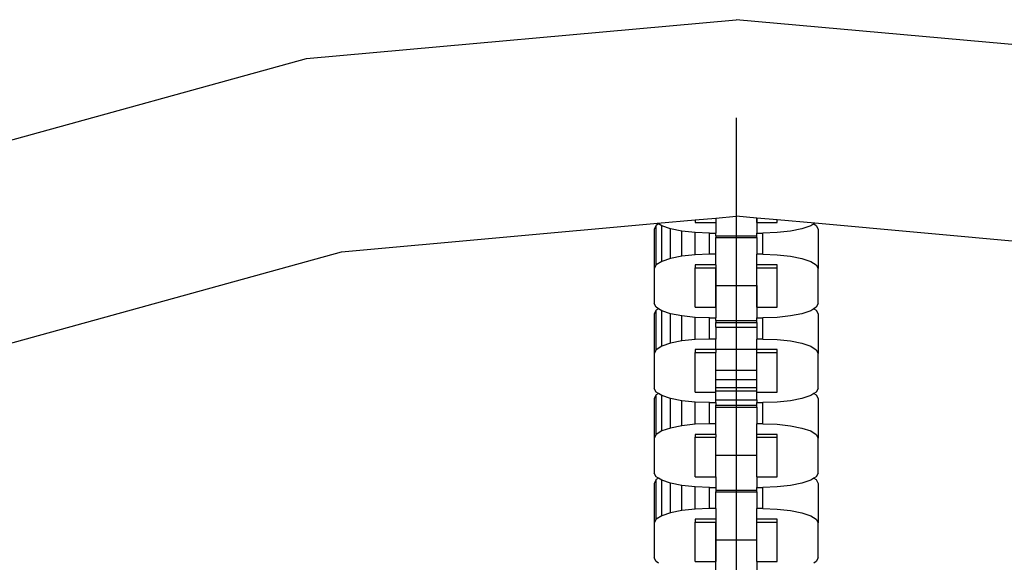
# Model space of a CAD drawing. Units: millimetres. Extents: x -11409 to 10600, y -16535 to 14169.
# Drawn here: x -895 to -795, y -12222 to -12167 of the extents above; entities that cross this region are included whole.
import ezdxf

# ---------------------------------------------------------------- set-up
doc = ezdxf.new("R2010")
doc.units = ezdxf.units.MM

msp = doc.modelspace()

# ---------------------------------------------------------------- linework, layer by layer
for p, q in [((-865.599, -12170.728), (-822.154, -12166.817)), ((-778.71, -12170.728), (-822.154, -12166.817)), ((-907.646, -12182.333), (-865.599, -12170.728)), ((-822.154, -12176.748), (-822.154, -12409.656)), ((-862.052, -12190.27), (-830.109, -12187.395)), ((-830.009, -12187.458), (-830.239, -12187.602)), ((-830.109, -12187.395), (-826.292, -12187.051)), ((-830.009, -12187.458), (-830.109, -12187.395)), ((-829.681, -12187.663), (-830.009, -12187.458)), ((-826.292, -12187.051), (-824.223, -12186.865)), ((-826.292, -12187.051), (-826.292, -12187.314)), ((-826.292, -12187.314), (-824.223, -12187.314)), ((-824.223, -12186.865), (-822.154, -12186.679)), ((-824.223, -12186.865), (-824.223, -12187.314)), ((-824.223, -12186.865), (-824.223, -12187.314)), ((-824.223, -12187.314), (-824.223, -12188.385)), ((-820.085, -12186.865), (-822.154, -12186.679)), ((-818.016, -12187.052), (-820.085, -12186.865)), ((-820.085, -12186.865), (-820.085, -12187.314)), ((-820.085, -12187.314), (-820.085, -12186.865)), ((-820.085, -12187.314), (-818.016, -12187.314)), ((-820.085, -12187.314), (-820.085, -12188.385)), ((-818.016, -12187.314), (-818.016, -12187.052)), ((-814.198, -12187.395), (-818.016, -12187.052)), ((-814.299, -12187.458), (-814.626, -12187.663)), ((-814.198, -12187.395), (-814.299, -12187.458)), ((-814.299, -12187.458), (-814.068, -12187.602)), ((-782.256, -12190.27), (-814.198, -12187.395)), ((-830.239, -12187.602), (-830.43, -12187.976)), ((-830.43, -12187.976), (-830.43, -12191.973)), ((-830.239, -12191.599), (-830.239, -12187.602)), ((-829.681, -12191.25), (-829.681, -12187.663)), ((-828.793, -12187.962), (-829.681, -12187.663)), ((-828.793, -12190.951), (-828.793, -12187.962)), ((-827.636, -12188.192), (-828.793, -12187.962)), ((-827.636, -12190.721), (-827.636, -12188.192)), ((-826.289, -12188.336), (-827.636, -12188.192)), ((-826.289, -12190.577), (-826.289, -12188.336)), ((-824.843, -12188.385), (-826.289, -12188.336)), ((-824.843, -12190.527), (-824.843, -12188.385)), ((-824.843, -12188.385), (-824.223, -12188.385)), ((-824.223, -12188.651), (-824.223, -12188.385)), ((-820.085, -12188.385), (-819.464, -12188.385)), ((-820.085, -12188.651), (-820.085, -12188.385)), ((-818.018, -12188.336), (-819.464, -12188.385)), ((-819.464, -12190.527), (-819.464, -12188.385)), ((-816.671, -12188.192), (-818.018, -12188.336)), ((-815.514, -12187.962), (-816.671, -12188.192)), ((-814.626, -12187.663), (-815.514, -12187.962)), ((-814.068, -12187.602), (-813.878, -12187.976)), ((-813.878, -12187.976), (-813.878, -12191.973)), ((-824.223, -12188.651), (-824.223, -12188.841)), ((-824.223, -12188.651), (-820.085, -12188.651)), ((-824.223, -12188.841), (-820.085, -12188.841)), ((-824.223, -12190.527), (-824.223, -12188.841)), ((-820.085, -12188.841), (-820.085, -12188.651)), ((-820.085, -12188.841), (-820.085, -12190.527)), ((-900.668, -12200.929), (-862.052, -12190.27)), ((-826.289, -12190.577), (-827.636, -12190.721)), ((-824.843, -12190.527), (-826.289, -12190.577)), ((-824.223, -12190.527), (-824.843, -12190.527)), ((-824.223, -12191.598), (-824.223, -12190.527)), ((-819.464, -12190.527), (-820.085, -12190.527)), ((-820.085, -12191.598), (-820.085, -12190.527)), ((-819.464, -12190.527), (-818.018, -12190.577)), ((-818.018, -12190.577), (-816.671, -12190.721)), ((-829.681, -12191.25), (-830.239, -12191.599)), ((-828.793, -12190.951), (-829.681, -12191.25)), ((-827.636, -12190.721), (-828.793, -12190.951)), ((-816.671, -12190.721), (-815.514, -12190.951)), ((-815.514, -12190.951), (-814.626, -12191.25)), ((-814.626, -12191.25), (-814.068, -12191.599)), ((-830.239, -12191.599), (-830.43, -12191.973)), ((-830.43, -12191.973), (-830.43, -12195.507)), ((-824.223, -12191.598), (-826.292, -12191.598)), ((-826.292, -12191.598), (-826.292, -12191.885)), ((-826.292, -12191.885), (-824.223, -12191.885)), ((-826.292, -12195.882), (-826.292, -12191.885)), ((-824.223, -12191.598), (-824.223, -12191.885)), ((-824.223, -12193.685), (-824.223, -12191.885)), ((-824.223, -12191.885), (-824.223, -12195.882)), ((-818.016, -12191.598), (-820.085, -12191.598)), ((-820.085, -12191.885), (-820.085, -12191.598)), ((-820.085, -12191.885), (-818.016, -12191.885)), ((-820.085, -12193.685), (-820.085, -12191.885)), ((-820.085, -12195.882), (-820.085, -12191.885)), ((-818.016, -12191.885), (-818.016, -12191.598)), ((-818.016, -12195.882), (-818.016, -12191.885)), ((-814.068, -12191.599), (-813.878, -12191.973)), ((-813.878, -12195.507), (-813.878, -12191.973)), ((-824.223, -12193.685), (-820.085, -12193.685)), ((-824.223, -12195.882), (-824.223, -12193.685)), ((-820.085, -12193.685), (-820.085, -12195.882)), ((-830.239, -12195.882), (-830.43, -12195.507)), ((-813.878, -12195.507), (-814.068, -12195.882)), ((-830.239, -12196.17), (-830.43, -12196.544)), ((-830.43, -12196.544), (-830.43, -12200.541)), ((-830.009, -12196.026), (-830.239, -12195.882)), ((-830.009, -12196.026), (-830.239, -12196.17)), ((-830.239, -12200.167), (-830.239, -12196.17)), ((-829.681, -12196.23), (-830.009, -12196.026)), ((-828.793, -12196.53), (-829.681, -12196.23)), ((-829.681, -12199.818), (-829.681, -12196.23)), ((-827.636, -12196.759), (-828.793, -12196.53)), ((-828.793, -12199.519), (-828.793, -12196.53)), ((-826.292, -12195.882), (-824.223, -12195.882)), ((-824.223, -12195.882), (-824.223, -12196.953)), ((-820.085, -12195.882), (-818.016, -12195.882)), ((-820.085, -12195.882), (-820.085, -12196.953)), ((-815.514, -12196.53), (-816.671, -12196.759)), ((-814.626, -12196.23), (-815.514, -12196.53)), ((-814.299, -12196.026), (-814.626, -12196.23)), ((-814.068, -12195.882), (-814.299, -12196.026)), ((-814.299, -12196.026), (-814.068, -12196.17)), ((-814.068, -12196.17), (-813.878, -12196.544)), ((-813.878, -12196.544), (-813.878, -12200.541)), ((-826.289, -12196.904), (-827.636, -12196.759)), ((-827.636, -12199.289), (-827.636, -12196.759)), ((-824.843, -12196.953), (-826.289, -12196.904)), ((-826.289, -12199.144), (-826.289, -12196.904)), ((-824.843, -12196.953), (-824.223, -12196.953)), ((-824.843, -12199.095), (-824.843, -12196.953)), ((-824.223, -12197.219), (-824.223, -12196.953)), ((-824.223, -12197.219), (-824.223, -12197.409)), ((-824.223, -12197.219), (-820.085, -12197.219)), ((-824.223, -12197.409), (-820.085, -12197.409)), ((-824.223, -12197.881), (-824.223, -12197.409)), ((-820.085, -12196.953), (-819.464, -12196.953)), ((-820.085, -12197.219), (-820.085, -12196.953)), ((-820.085, -12197.409), (-820.085, -12197.219)), ((-820.085, -12197.409), (-820.085, -12197.881)), ((-818.018, -12196.904), (-819.464, -12196.953)), ((-819.464, -12199.095), (-819.464, -12196.953)), ((-816.671, -12196.759), (-818.018, -12196.904)), ((-824.223, -12197.881), (-820.085, -12197.881)), ((-824.223, -12197.881), (-824.223, -12199.095)), ((-820.085, -12197.881), (-820.085, -12199.095)), ((-828.793, -12199.519), (-829.681, -12199.818)), ((-827.636, -12199.289), (-828.793, -12199.519)), ((-826.289, -12199.144), (-827.636, -12199.289)), ((-824.843, -12199.095), (-826.289, -12199.144)), ((-824.223, -12199.095), (-824.843, -12199.095)), ((-824.223, -12200.166), (-824.223, -12199.095)), ((-819.464, -12199.095), (-820.085, -12199.095)), ((-820.085, -12200.166), (-820.085, -12199.095)), ((-819.464, -12199.095), (-818.018, -12199.144)), ((-818.018, -12199.144), (-816.671, -12199.289)), ((-816.671, -12199.289), (-815.514, -12199.519)), ((-815.514, -12199.519), (-814.626, -12199.818)), ((-830.239, -12200.167), (-830.43, -12200.541)), ((-829.681, -12199.818), (-830.239, -12200.167)), ((-826.292, -12200.166), (-826.292, -12200.453)), ((-824.223, -12200.166), (-826.292, -12200.166)), ((-826.292, -12200.453), (-824.223, -12200.453)), ((-826.292, -12204.45), (-826.292, -12200.453)), ((-824.223, -12200.166), (-824.223, -12200.453)), ((-820.085, -12200.166), (-824.223, -12200.166)), ((-820.085, -12200.166), (-824.223, -12200.166)), ((-824.223, -12202.252), (-824.223, -12200.453)), ((-820.085, -12200.453), (-820.085, -12200.166)), ((-818.016, -12200.166), (-820.085, -12200.166)), ((-820.085, -12200.453), (-818.016, -12200.453)), ((-820.085, -12202.252), (-820.085, -12200.453)), ((-820.085, -12204.45), (-820.085, -12200.453)), ((-818.016, -12200.453), (-818.016, -12200.166)), ((-818.016, -12204.45), (-818.016, -12200.453)), ((-814.626, -12199.818), (-814.068, -12200.167)), ((-814.068, -12200.167), (-813.878, -12200.541)), ((-830.43, -12200.541), (-830.43, -12204.075)), ((-813.878, -12204.075), (-813.878, -12200.541)), ((-824.223, -12203.184), (-824.223, -12202.252)), ((-824.223, -12202.252), (-820.085, -12202.252)), ((-820.085, -12203.184), (-820.085, -12202.252)), ((-824.223, -12203.184), (-820.085, -12203.184)), ((-824.223, -12203.979), (-824.223, -12203.184)), ((-820.085, -12203.979), (-820.085, -12203.184)), ((-830.239, -12204.449), (-830.43, -12204.075)), ((-830.009, -12204.593), (-830.239, -12204.449)), ((-826.292, -12204.45), (-824.223, -12204.45)), ((-824.223, -12203.979), (-820.085, -12203.979)), ((-824.223, -12204.341), (-824.223, -12203.979)), ((-824.223, -12204.341), (-820.085, -12204.341)), ((-824.223, -12204.45), (-824.223, -12204.341)), ((-824.223, -12205.229), (-824.223, -12204.45)), ((-820.085, -12204.341), (-820.085, -12203.979)), ((-820.085, -12204.45), (-820.085, -12204.341)), ((-820.085, -12204.45), (-818.016, -12204.45)), ((-820.085, -12205.229), (-820.085, -12204.45)), ((-814.068, -12204.449), (-814.299, -12204.593)), ((-813.878, -12204.075), (-814.068, -12204.449)), ((-830.239, -12204.738), (-830.43, -12205.112)), ((-830.43, -12205.112), (-830.43, -12209.109)), ((-830.009, -12204.593), (-830.239, -12204.738)), ((-830.239, -12208.734), (-830.239, -12204.738)), ((-829.681, -12204.798), (-830.009, -12204.593)), ((-828.793, -12205.097), (-829.681, -12204.798)), ((-829.681, -12208.386), (-829.681, -12204.798)), ((-827.636, -12205.327), (-828.793, -12205.097)), ((-828.793, -12208.086), (-828.793, -12205.097)), ((-826.289, -12205.472), (-827.636, -12205.327)), ((-827.636, -12207.857), (-827.636, -12205.327)), ((-824.843, -12205.521), (-826.289, -12205.472)), ((-826.289, -12207.712), (-826.289, -12205.472)), ((-824.223, -12205.229), (-820.085, -12205.229)), ((-824.223, -12205.521), (-824.223, -12205.229)), ((-820.085, -12205.229), (-820.085, -12205.521)), ((-818.018, -12205.472), (-819.464, -12205.521)), ((-816.671, -12205.327), (-818.018, -12205.472)), ((-815.514, -12205.097), (-816.671, -12205.327)), ((-814.626, -12204.798), (-815.514, -12205.097)), ((-814.299, -12204.593), (-814.626, -12204.798)), ((-814.299, -12204.593), (-814.068, -12204.738)), ((-814.068, -12204.738), (-813.878, -12205.112)), ((-813.878, -12205.112), (-813.878, -12209.109)), ((-824.843, -12205.521), (-824.223, -12205.521)), ((-824.843, -12207.663), (-824.843, -12205.521)), ((-824.223, -12205.521), (-824.223, -12205.787)), ((-824.223, -12205.977), (-824.223, -12205.787)), ((-824.223, -12205.787), (-820.085, -12205.787)), ((-824.223, -12205.977), (-820.085, -12205.977)), ((-824.223, -12207.663), (-824.223, -12205.977)), ((-820.085, -12205.521), (-819.464, -12205.521)), ((-820.085, -12205.787), (-820.085, -12205.521)), ((-820.085, -12205.977), (-820.085, -12205.787)), ((-820.085, -12205.977), (-820.085, -12207.663)), ((-819.464, -12207.663), (-819.464, -12205.521)), ((-829.681, -12208.386), (-830.239, -12208.734)), ((-828.793, -12208.086), (-829.681, -12208.386)), ((-827.636, -12207.857), (-828.793, -12208.086)), ((-826.289, -12207.712), (-827.636, -12207.857)), ((-824.843, -12207.663), (-826.289, -12207.712)), ((-824.223, -12207.663), (-824.843, -12207.663)), ((-824.223, -12208.734), (-824.223, -12207.663)), ((-819.464, -12207.663), (-820.085, -12207.663)), ((-820.085, -12208.734), (-820.085, -12207.663)), ((-819.464, -12207.663), (-818.018, -12207.712)), ((-818.018, -12207.712), (-816.671, -12207.857)), ((-816.671, -12207.857), (-815.514, -12208.086)), ((-815.514, -12208.086), (-814.626, -12208.386)), ((-814.626, -12208.386), (-814.068, -12208.734)), ((-830.239, -12208.734), (-830.43, -12209.109)), ((-830.43, -12209.109), (-830.43, -12212.643)), ((-824.223, -12208.734), (-826.292, -12208.734)), ((-826.292, -12208.734), (-826.292, -12209.021)), ((-826.292, -12209.021), (-824.223, -12209.021)), ((-826.292, -12213.018), (-826.292, -12209.021)), ((-824.223, -12208.734), (-824.223, -12209.021)), ((-824.223, -12210.82), (-824.223, -12209.021)), ((-820.085, -12209.021), (-820.085, -12208.734)), ((-818.016, -12208.734), (-820.085, -12208.734)), ((-820.085, -12209.021), (-818.016, -12209.021)), ((-820.085, -12210.82), (-820.085, -12209.021)), ((-820.085, -12213.018), (-820.085, -12209.021)), ((-818.016, -12209.021), (-818.016, -12208.734)), ((-818.016, -12213.018), (-818.016, -12209.021)), ((-814.068, -12208.734), (-813.878, -12209.109)), ((-813.878, -12212.643), (-813.878, -12209.109)), ((-824.223, -12210.82), (-820.085, -12210.82)), ((-824.223, -12213.018), (-824.223, -12210.82)), ((-820.085, -12213.018), (-820.085, -12210.82)), ((-830.239, -12213.017), (-830.43, -12212.643)), ((-830.239, -12213.305), (-830.43, -12213.679)), ((-830.009, -12213.161), (-830.239, -12213.017)), ((-830.009, -12213.161), (-830.239, -12213.305)), ((-830.239, -12217.302), (-830.239, -12213.305)), ((-829.681, -12213.366), (-830.009, -12213.161)), ((-829.681, -12216.953), (-829.681, -12213.366)), ((-828.793, -12213.665), (-829.681, -12213.366)), ((-826.292, -12213.018), (-824.223, -12213.018)), ((-824.223, -12213.018), (-824.223, -12214.089)), ((-820.085, -12213.018), (-818.016, -12213.018)), ((-820.085, -12213.018), (-820.085, -12214.089)), ((-814.626, -12213.366), (-815.514, -12213.665)), ((-814.299, -12213.161), (-814.626, -12213.366)), ((-814.068, -12213.017), (-814.299, -12213.161)), ((-814.299, -12213.161), (-814.068, -12213.305)), ((-813.878, -12212.643), (-814.068, -12213.017)), ((-814.068, -12213.305), (-813.878, -12213.679)), ((-830.43, -12213.679), (-830.43, -12217.676)), ((-828.793, -12216.654), (-828.793, -12213.665)), ((-827.636, -12213.895), (-828.793, -12213.665)), ((-827.636, -12216.424), (-827.636, -12213.895)), ((-826.289, -12214.039), (-827.636, -12213.895)), ((-826.289, -12216.28), (-826.289, -12214.039)), ((-824.843, -12214.089), (-826.289, -12214.039)), ((-824.843, -12216.231), (-824.843, -12214.089)), ((-824.843, -12214.089), (-824.223, -12214.089)), ((-824.223, -12214.089), (-824.223, -12214.354)), ((-824.223, -12214.354), (-824.223, -12214.545)), ((-824.223, -12214.354), (-820.085, -12214.354)), ((-820.085, -12214.089), (-819.464, -12214.089)), ((-820.085, -12214.354), (-820.085, -12214.089)), ((-820.085, -12214.545), (-820.085, -12214.354)), ((-818.018, -12214.039), (-819.464, -12214.089)), ((-819.464, -12216.231), (-819.464, -12214.089)), ((-816.671, -12213.895), (-818.018, -12214.039)), ((-815.514, -12213.665), (-816.671, -12213.895)), ((-813.878, -12213.679), (-813.878, -12217.676)), ((-824.223, -12214.545), (-820.085, -12214.545)), ((-824.223, -12216.231), (-824.223, -12214.545)), ((-820.085, -12214.545), (-820.085, -12216.231)), ((-827.636, -12216.424), (-828.793, -12216.654)), ((-826.289, -12216.28), (-827.636, -12216.424)), ((-824.843, -12216.231), (-826.289, -12216.28)), ((-824.223, -12216.231), (-824.843, -12216.231)), ((-824.223, -12216.231), (-824.223, -12217.302)), ((-819.464, -12216.231), (-820.085, -12216.231)), ((-820.085, -12217.302), (-820.085, -12216.231)), ((-819.464, -12216.231), (-818.018, -12216.28)), ((-818.018, -12216.28), (-816.671, -12216.424)), ((-816.671, -12216.424), (-815.514, -12216.654)), ((-830.239, -12217.302), (-830.43, -12217.676)), ((-829.681, -12216.953), (-830.239, -12217.302)), ((-828.793, -12216.654), (-829.681, -12216.953)), ((-824.223, -12217.302), (-826.292, -12217.302)), ((-826.292, -12217.302), (-826.292, -12217.588)), ((-824.223, -12217.302), (-824.223, -12217.588)), ((-818.016, -12217.302), (-820.085, -12217.302)), ((-820.085, -12217.588), (-820.085, -12217.302)), ((-818.016, -12217.588), (-818.016, -12217.302)), ((-815.514, -12216.654), (-814.626, -12216.953)), ((-814.626, -12216.953), (-814.068, -12217.302)), ((-814.068, -12217.302), (-813.878, -12217.676)), ((-830.43, -12217.676), (-830.43, -12221.211)), ((-826.292, -12217.588), (-824.223, -12217.588)), ((-826.292, -12221.585), (-826.292, -12217.588)), ((-824.223, -12219.388), (-824.223, -12217.588)), ((-824.223, -12217.588), (-824.223, -12221.585)), ((-820.085, -12217.588), (-818.016, -12217.588)), ((-820.085, -12219.388), (-820.085, -12217.588)), ((-820.085, -12221.585), (-820.085, -12217.588)), ((-818.016, -12221.585), (-818.016, -12217.588)), ((-813.878, -12221.211), (-813.878, -12217.676)), ((-824.223, -12219.388), (-820.085, -12219.388)), ((-824.223, -12221.585), (-824.223, -12219.388)), ((-820.085, -12221.585), (-820.085, -12219.388)), ((-830.239, -12221.585), (-830.43, -12221.211)), ((-813.878, -12221.211), (-814.068, -12221.585)), ((-830.009, -12221.729), (-830.239, -12221.585)), ((-826.292, -12221.585), (-824.223, -12221.585)), ((-824.223, -12222.656), (-824.223, -12221.585)), ((-820.085, -12221.585), (-818.016, -12221.585)), ((-820.085, -12221.585), (-820.085, -12222.656)), ((-814.068, -12221.585), (-814.299, -12221.729))]:
    msp.add_line(p, q)

doc.saveas('drawing.dxf')
